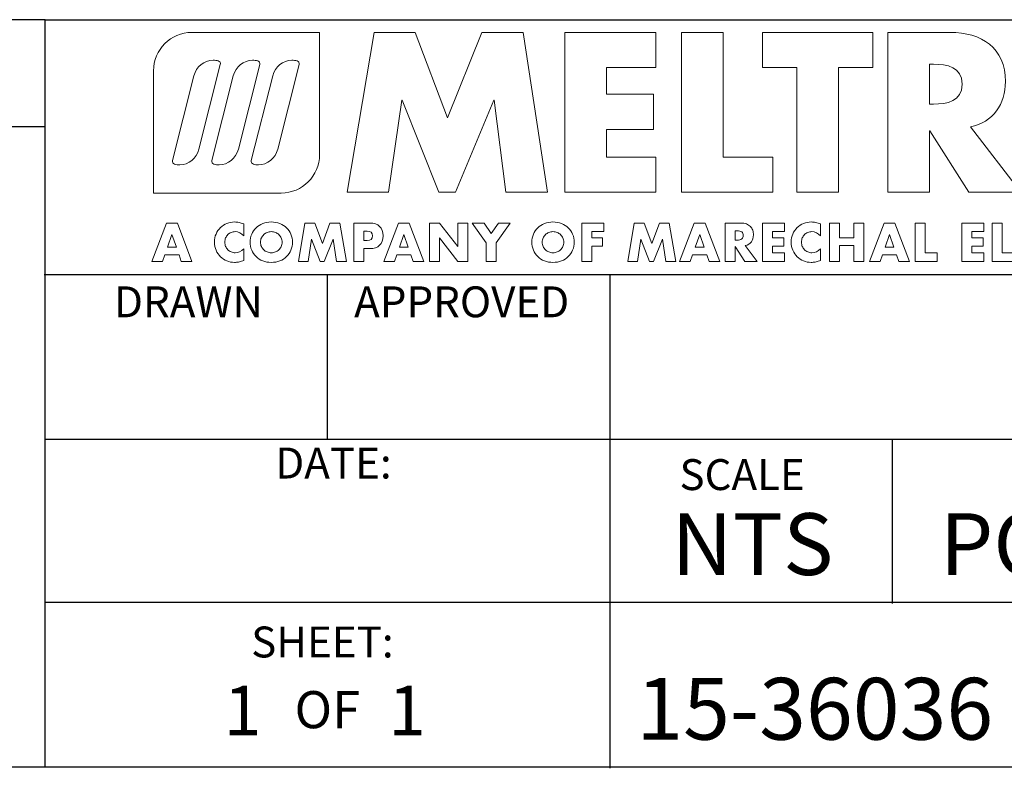
# Model space of a CAD drawing. Units: inches. Extents: x 0 to 43.7, y -0.4 to 33.8.
# Drawn here: x 27.2 to 33.9, y 0.9 to 5.9 of the extents above; entities that cross this region are included whole.
import ezdxf

# ---------------------------------------------------------------- set-up
doc = ezdxf.new("R2010")
doc.units = ezdxf.units.IN
doc.header["$LTSCALE"] = 4
doc.header["$MEASUREMENT"] = 0
doc.linetypes.add('SLD-Solid', pattern=[0])
for name, color, linetype in [('BORDER_MELTRIC', 7, 'SLD-Solid'), ('BORDER_TITLE_LINES', 7, 'SLD-Solid'), ('BORDER_TITLE_TEXT', 7, 'SLD-Solid'), ('CALQUE_1', 179, 'SLD-Solid'), ('LAYER_1', 179, 'SLD-Solid')]:
    doc.layers.add(name, color=color, linetype=linetype)
doc.styles.add('SLDTEXTSTYLE0', font='GOTHIC.TTF', dxfattribs={"width": 0.913})
doc.styles.add('SLDTEXTSTYLE1', font='ARIAL.TTF', dxfattribs={"width": 0.948})

# ---------------------------------------------------------------- blocks, each defined once
blk = doc.blocks.new('BLOCK 4')
at = {"layer": 'BORDER_MELTRIC', "lineweight": 18}
for p, q in [((199.54, 354.66), (212.33, 388.26)), ((212.33, 388.26), (221.87, 388.26)), ((221.87, 388.26), (234.66, 354.66)), ((280.07, 387.46), (280.07, 377.03)), ((328.02, 354.66), (333.73, 388.26)), ((333.73, 388.26), (342.37, 388.26)), ((342.37, 388.26), (349.1, 370.34)), ((349.1, 370.34), (355.79, 388.26)), ((355.79, 388.26), (364.43, 388.26)), ((364.43, 388.26), (370.14, 354.66)), ((376.78, 354.66), (376.78, 388.26)), ((376.78, 388.26), (390.68, 388.26)), ((388.41, 381.22), (385.51, 381.22)), ((385.51, 381.22), (385.51, 372.84)), ((403.03, 354.66), (415.82, 388.26)), ((415.82, 388.26), (425.35, 388.26)), ((425.35, 388.26), (438.15, 354.66)), ((443.09, 354.66), (443.09, 388.26)), ((443.09, 388.26), (451.83, 388.26)), ((451.83, 388.26), (467.96, 367.71)), ((467.96, 367.71), (467.96, 388.26)), ((467.96, 388.26), (476.65, 388.26)), ((476.65, 388.26), (476.65, 354.66)), ((492.92, 370.79), (480.66, 388.26)), ((480.66, 388.26), (491.09, 388.26)), ((491.09, 388.26), (497.33, 379.08)), ((497.33, 379.08), (503.52, 388.26)), ((513.95, 388.26), (501.65, 370.79)), ((503.52, 388.26), (513.95, 388.26)), ((576.74, 354.66), (576.74, 388.26)), ((576.74, 388.26), (596, 388.26)), ((596, 380.86), (585.48, 380.86)), ((585.48, 380.86), (585.48, 375.25)), ((596, 388.26), (596, 380.86)), ((617.08, 354.66), (622.78, 388.26)), ((622.78, 388.26), (631.43, 388.26)), ((631.43, 388.26), (638.16, 370.34)), ((638.16, 370.34), (644.84, 388.26)), ((644.84, 388.26), (653.49, 388.26)), ((653.49, 388.26), (659.19, 354.66)), ((662.62, 354.66), (675.41, 388.26)), ((675.41, 388.26), (684.95, 388.26)), ((684.95, 388.26), (697.74, 354.66)), ((702.69, 354.66), (702.69, 388.26)), ((702.69, 388.26), (716.28, 388.26)), ((713.07, 381.53), (711.42, 381.53)), ((711.42, 381.53), (711.42, 373.24)), ((735.4, 354.66), (735.4, 388.26)), ((735.4, 388.26), (754.52, 388.26)), ((754.52, 380.86), (744.14, 380.86)), ((744.14, 380.86), (744.14, 375.25)), ((754.52, 388.26), (754.52, 380.86)), ((786.12, 387.46), (786.12, 377.03)), ((794.18, 354.66), (794.18, 388.26)), ((794.18, 388.26), (802.92, 388.26)), ((802.92, 388.26), (802.92, 375.29)), ((815.53, 375.29), (815.53, 388.26)), ((815.53, 388.26), (824.27, 388.26)), ((824.27, 388.26), (824.27, 354.66)), ((829.21, 354.66), (842, 388.26)), ((842, 388.26), (851.54, 388.26)), ((851.54, 388.26), (864.33, 354.66)), ((869.28, 354.66), (869.28, 388.26)), ((869.28, 388.26), (878.01, 388.26)), ((878.01, 388.26), (878.01, 362.05)), ((910.37, 354.66), (910.37, 388.26)), ((910.37, 388.26), (929.49, 388.26)), ((929.49, 380.86), (919.1, 380.86)), ((919.1, 380.86), (919.1, 375.25)), ((929.49, 388.26), (929.49, 380.86)), ((936.88, 354.66), (936.88, 388.26)), ((936.88, 388.26), (945.62, 388.26)), ((945.62, 388.26), (945.62, 362.05)), ((217.1, 378.32), (213.18, 367.13)), ((221.02, 367.13), (217.1, 378.32)), ((339.61, 374), (336.71, 354.66)), ((347.14, 354.66), (339.61, 374)), ((358.55, 374), (350.62, 354.66)), ((361.45, 354.66), (358.55, 374)), ((385.51, 372.84), (388.41, 372.84)), ((420.59, 378.32), (416.66, 367.13)), ((424.51, 367.13), (420.59, 378.32)), ((467.96, 354.66), (451.83, 375.2)), ((451.83, 375.2), (451.83, 354.66)), ((585.48, 375.25), (595.06, 375.25)), ((595.06, 375.25), (595.06, 367.85)), ((628.67, 374), (625.77, 354.66)), ((636.2, 354.66), (628.67, 374)), ((647.61, 374), (639.67, 354.66)), ((650.5, 354.66), (647.61, 374)), ((680.18, 378.32), (676.26, 367.13)), ((684.11, 367.13), (680.18, 378.32)), ((711.42, 373.24), (713.07, 373.24)), ((744.14, 375.25), (753.94, 375.25)), ((753.94, 375.25), (753.94, 367.85)), ((802.92, 375.29), (815.53, 375.29)), ((846.77, 378.32), (842.85, 367.13)), ((850.69, 367.13), (846.77, 378.32)), ((919.1, 375.25), (928.91, 375.25)), ((928.91, 375.25), (928.91, 367.85)), ((213.18, 367.13), (221.02, 367.13)), ((280.07, 365.75), (280.07, 355.41)), ((390.68, 365.8), (385.51, 365.8)), ((385.51, 365.8), (385.51, 354.66)), ((416.66, 367.13), (424.51, 367.13)), ((492.92, 354.66), (492.92, 370.79)), ((501.65, 370.79), (501.65, 354.66)), ((595.06, 367.85), (585.48, 367.85)), ((585.48, 367.85), (585.48, 354.66)), ((676.26, 367.13), (684.11, 367.13)), ((719.76, 354.66), (711.42, 367.58)), ((711.42, 367.58), (711.42, 354.66)), ((720.07, 368.43), (730.63, 354.66)), ((753.94, 367.85), (744.14, 367.85)), ((744.14, 367.85), (744.14, 362.05)), ((786.12, 365.75), (786.12, 355.41)), ((815.53, 368.52), (802.92, 368.52)), ((802.92, 368.52), (802.92, 354.66)), ((815.53, 354.66), (815.53, 368.52)), ((842.85, 367.13), (850.69, 367.13)), ((928.91, 367.85), (919.1, 367.85)), ((919.1, 367.85), (919.1, 362.05)), ((208.85, 354.66), (199.54, 354.66)), ((210.86, 360.49), (208.85, 354.66)), ((223.34, 360.49), (210.86, 360.49)), ((225.34, 354.66), (223.34, 360.49)), ((234.66, 354.66), (225.34, 354.66)), ((280.07, 355.41), (279.18, 355.1)), ((336.71, 354.66), (328.02, 354.66)), ((350.62, 354.66), (347.14, 354.66)), ((370.14, 354.66), (361.45, 354.66)), ((385.51, 354.66), (376.78, 354.66)), ((412.34, 354.66), (403.03, 354.66)), ((414.35, 360.49), (412.34, 354.66)), ((426.83, 360.49), (414.35, 360.49)), ((428.83, 354.66), (426.83, 360.49)), ((438.15, 354.66), (428.83, 354.66)), ((451.83, 354.66), (443.09, 354.66)), ((476.65, 354.66), (467.96, 354.66)), ((501.65, 354.66), (492.92, 354.66)), ((585.48, 354.66), (576.74, 354.66)), ((625.77, 354.66), (617.08, 354.66)), ((639.67, 354.66), (636.2, 354.66)), ((659.19, 354.66), (650.5, 354.66)), ((671.94, 354.66), (662.62, 354.66)), ((673.94, 360.49), (671.94, 354.66)), ((686.42, 360.49), (673.94, 360.49)), ((688.43, 354.66), (686.42, 360.49)), ((697.74, 354.66), (688.43, 354.66)), ((711.42, 354.66), (702.69, 354.66)), ((730.63, 354.66), (719.76, 354.66)), ((754.52, 354.66), (735.4, 354.66)), ((744.14, 362.05), (754.52, 362.05)), ((754.52, 362.05), (754.52, 354.66)), ((786.12, 355.41), (785.23, 355.1)), ((802.92, 354.66), (794.18, 354.66)), ((824.27, 354.66), (815.53, 354.66)), ((838.53, 354.66), (829.21, 354.66)), ((840.53, 360.49), (838.53, 354.66)), ((853.01, 360.49), (840.53, 360.49)), ((855.02, 354.66), (853.01, 360.49)), ((864.33, 354.66), (855.02, 354.66)), ((888.48, 354.66), (869.28, 354.66)), ((878.01, 362.05), (888.48, 362.05)), ((888.48, 362.05), (888.48, 354.66)), ((929.49, 354.66), (910.37, 354.66)), ((919.1, 362.05), (929.49, 362.05)), ((929.49, 362.05), (929.49, 354.66)), ((956.09, 354.66), (936.88, 354.66)), ((945.62, 362.05), (956.09, 362.05))]:
    blk.add_line(p, q, dxfattribs=at)
for points in [[(265.32, 387.88), (267.46, 388.76), (269.7, 389.2), (272.05, 389.2)], [(272.05, 389.2), (273.38, 389.2), (274.7, 389.05), (275.99, 388.77)], [(771.37, 387.88), (773.5, 388.76), (775.75, 389.2), (778.1, 389.2)], [(778.1, 389.2), (779.43, 389.2), (780.75, 389.05), (782.04, 388.77)], [(255.8, 378.65), (256.77, 380.81), (258.06, 382.67), (259.68, 384.23)], [(259.68, 384.23), (261.3, 385.79), (263.18, 387), (265.32, 387.88)], [(272.58, 380.73), (271.28, 380.73), (270.07, 380.49), (268.95, 380.01)], [(280.07, 377.03), (278.05, 379.49), (275.55, 380.73), (272.58, 380.73)], [(275.99, 388.77), (277.28, 388.49), (278.64, 388.05), (280.07, 387.46)], [(287.07, 378.43), (287.99, 380.59), (289.26, 382.46), (290.9, 384.07)], [(290.9, 384.07), (292.53, 385.67), (294.49, 386.93), (296.76, 387.84)], [(311.76, 387.84), (314.04, 386.93), (316.01, 385.67), (317.66, 384.07)], [(317.66, 384.07), (319.31, 382.46), (320.59, 380.59), (321.52, 378.43)], [(393.22, 377.03), (393.22, 379.82), (391.62, 381.22), (388.41, 381.22)], [(390.68, 388.26), (394.45, 388.26), (397.34, 387.28), (399.35, 385.32)], [(399.35, 385.32), (401.36, 383.36), (402.36, 380.59), (402.36, 377.03)], [(534.27, 378.43), (535.19, 380.59), (536.47, 382.46), (538.11, 384.07)], [(538.11, 384.07), (539.74, 385.67), (541.69, 386.93), (543.97, 387.84)], [(558.96, 387.84), (561.25, 386.93), (563.22, 385.67), (564.87, 384.07)], [(564.87, 384.07), (566.52, 382.46), (567.8, 380.59), (568.72, 378.43)], [(717.04, 380.46), (716.12, 381.17), (714.79, 381.53), (713.07, 381.53)], [(716.28, 388.26), (718.15, 388.26), (719.79, 387.98), (721.18, 387.43)], [(718.42, 377.39), (718.42, 378.72), (717.96, 379.75), (717.04, 380.46)], [(721.18, 387.43), (722.58, 386.88), (723.73, 386.13), (724.64, 385.18)], [(724.64, 385.18), (725.54, 384.23), (726.23, 383.13), (726.69, 381.89)], [(726.69, 381.89), (727.15, 380.64), (727.38, 379.3), (727.38, 377.87)], [(761.85, 378.65), (762.82, 380.81), (764.11, 382.67), (765.73, 384.23)], [(765.73, 384.23), (767.35, 385.79), (769.23, 387), (771.37, 387.88)], [(778.63, 380.73), (777.32, 380.73), (776.11, 380.49), (775, 380.01)], [(786.12, 377.03), (784.1, 379.49), (781.6, 380.73), (778.63, 380.73)], [(782.04, 388.77), (783.33, 388.49), (784.69, 388.05), (786.12, 387.46)], [(254.36, 371.55), (254.36, 374.13), (254.84, 376.5), (255.8, 378.65)], [(255.83, 364.39), (254.85, 366.58), (254.36, 368.96), (254.36, 371.55)], [(264.18, 375.16), (263.72, 374.03), (263.49, 372.81), (263.49, 371.5)], [(266.08, 378.08), (265.27, 377.26), (264.64, 376.29), (264.18, 375.16)], [(268.95, 380.01), (267.84, 379.54), (266.88, 378.89), (266.08, 378.08)], [(285.68, 371.46), (285.68, 373.95), (286.14, 376.28), (287.07, 378.43)], [(295.58, 375.16), (295.07, 374.03), (294.82, 372.8), (294.82, 371.46)], [(297.63, 378.1), (296.77, 377.27), (296.08, 376.29), (295.58, 375.16)], [(300.64, 380.04), (299.49, 379.58), (298.49, 378.93), (297.63, 378.1)], [(310.93, 378.1), (310.05, 378.93), (309.04, 379.58), (307.9, 380.04)], [(313, 375.16), (312.5, 376.29), (311.81, 377.27), (310.93, 378.1)], [(388.41, 372.84), (391.62, 372.84), (393.22, 374.24), (393.22, 377.03)], [(402.36, 377.03), (402.36, 373.46), (401.36, 370.7), (399.35, 368.74)], [(532.89, 371.46), (532.89, 373.95), (533.35, 376.28), (534.27, 378.43)], [(542.79, 375.16), (542.28, 374.03), (542.03, 372.8), (542.03, 371.46)], [(544.84, 378.1), (543.97, 377.27), (543.29, 376.29), (542.79, 375.16)], [(547.84, 380.04), (546.7, 379.58), (545.7, 378.93), (544.84, 378.1)], [(558.14, 378.1), (557.26, 378.93), (556.25, 379.58), (555.11, 380.04)], [(560.21, 375.16), (559.71, 376.29), (559.01, 377.27), (558.14, 378.1)], [(713.07, 373.24), (714.79, 373.24), (716.12, 373.6), (717.04, 374.31)], [(717.04, 374.31), (717.96, 375.02), (718.42, 376.05), (718.42, 377.39)], [(725.53, 371.66), (724.29, 370.07), (722.48, 368.99), (720.07, 368.43)], [(727.38, 377.87), (727.38, 375.32), (726.76, 373.25), (725.53, 371.66)], [(760.4, 371.55), (760.4, 374.13), (760.89, 376.5), (761.85, 378.65)], [(761.87, 364.39), (760.89, 366.58), (760.4, 368.96), (760.4, 371.55)], [(770.23, 375.16), (769.77, 374.03), (769.54, 372.81), (769.54, 371.5)], [(772.12, 378.08), (771.32, 377.26), (770.69, 376.29), (770.23, 375.16)], [(775, 380.01), (773.88, 379.54), (772.93, 378.89), (772.12, 378.08)], [(259.73, 358.73), (258.11, 360.32), (256.81, 362.21), (255.83, 364.39)], [(263.49, 371.5), (263.49, 370.16), (263.72, 368.93), (264.18, 367.8)], [(264.18, 367.8), (264.64, 366.67), (265.28, 365.69), (266.1, 364.86)], [(266.1, 364.86), (266.92, 364.03), (267.87, 363.38), (268.97, 362.9)], [(268.97, 362.9), (270.07, 362.43), (271.26, 362.19), (272.54, 362.19)], [(272.54, 362.19), (275.33, 362.19), (277.84, 363.38), (280.07, 365.75)], [(287.07, 364.48), (286.14, 366.64), (285.68, 368.96), (285.68, 371.46)], [(290.9, 358.85), (289.26, 360.45), (287.99, 362.33), (287.07, 364.48)], [(294.82, 371.46), (294.82, 370.12), (295.07, 368.89), (295.58, 367.76)], [(295.58, 367.76), (296.08, 366.63), (296.77, 365.65), (297.63, 364.82)], [(297.63, 364.82), (298.49, 363.99), (299.49, 363.34), (300.64, 362.88)], [(307.9, 362.88), (309.04, 363.34), (310.05, 363.99), (310.93, 364.82)], [(310.93, 364.82), (311.81, 365.65), (312.5, 366.63), (313, 367.76)], [(399.35, 368.74), (397.34, 366.78), (394.45, 365.8), (390.68, 365.8)], [(534.27, 364.48), (533.35, 366.64), (532.89, 368.96), (532.89, 371.46)], [(538.11, 358.85), (536.47, 360.45), (535.19, 362.33), (534.27, 364.48)], [(542.03, 371.46), (542.03, 370.12), (542.28, 368.89), (542.79, 367.76)], [(542.79, 367.76), (543.29, 366.63), (543.97, 365.65), (544.84, 364.82)], [(544.84, 364.82), (545.7, 363.99), (546.7, 363.34), (547.84, 362.88)], [(555.11, 362.88), (556.25, 363.34), (557.26, 363.99), (558.14, 364.82)], [(558.14, 364.82), (559.01, 365.65), (559.71, 366.63), (560.21, 367.76)], [(765.77, 358.73), (764.15, 360.32), (762.85, 362.21), (761.87, 364.39)], [(769.54, 371.5), (769.54, 370.16), (769.77, 368.93), (770.23, 367.8)], [(770.23, 367.8), (770.69, 366.67), (771.33, 365.69), (772.15, 364.86)], [(772.15, 364.86), (772.96, 364.03), (773.92, 363.38), (775.02, 362.9)], [(775.02, 362.9), (776.12, 362.43), (777.31, 362.19), (778.58, 362.19)], [(778.58, 362.19), (781.38, 362.19), (783.89, 363.38), (786.12, 365.75)], [(265.34, 355.04), (263.22, 355.91), (261.34, 357.14), (259.73, 358.73)], [(272, 353.72), (269.69, 353.72), (267.46, 354.16), (265.34, 355.04)], [(279.18, 355.1), (277.84, 354.63), (276.59, 354.28), (275.44, 354.05)], [(296.76, 355.08), (294.49, 355.99), (292.53, 357.24), (290.9, 358.85)], [(543.97, 355.08), (541.69, 355.99), (539.74, 357.24), (538.11, 358.85)], [(771.39, 355.04), (769.26, 355.91), (767.39, 357.14), (765.77, 358.73)], [(778.05, 353.72), (775.73, 353.72), (773.51, 354.16), (771.39, 355.04)], [(785.23, 355.1), (783.89, 354.63), (782.64, 354.28), (781.48, 354.05)], [(275.44, 354.05), (274.28, 353.83), (273.13, 353.72), (272, 353.72)], [(781.48, 354.05), (780.32, 353.83), (779.18, 353.72), (778.05, 353.72)]]:
    blk.add_open_spline(points, degree=3, dxfattribs=at)
for points, knots in [([(296.76, 387.84), (299.03, 388.74), (301.53, 389.2), (304.27, 389.2), (306.97, 389.2), (309.47, 388.74), (311.76, 387.84)], [3, 3, 3, 3, 4, 4, 4, 5, 5, 5, 5]), ([(543.97, 387.84), (546.24, 388.74), (548.74, 389.2), (551.48, 389.2), (554.18, 389.2), (556.68, 388.74), (558.96, 387.84)], [3, 3, 3, 3, 4, 4, 4, 5, 5, 5, 5]), ([(307.9, 380.04), (306.76, 380.5), (305.55, 380.73), (304.27, 380.73), (302.99, 380.73), (301.78, 380.5), (300.64, 380.04)], [11, 11, 11, 11, 12, 12, 12, 13, 13, 13, 13]), ([(555.11, 380.04), (553.96, 380.5), (552.75, 380.73), (551.48, 380.73), (550.2, 380.73), (548.99, 380.5), (547.84, 380.04)], [11, 11, 11, 11, 12, 12, 12, 13, 13, 13, 13]), ([(313, 367.76), (313.51, 368.89), (313.76, 370.12), (313.76, 371.46), (313.76, 372.8), (313.51, 374.03), (313, 375.16)], [7, 7, 7, 7, 8, 8, 8, 9, 9, 9, 9]), ([(321.52, 378.43), (322.44, 376.28), (322.9, 373.95), (322.9, 371.46), (322.9, 368.96), (322.44, 366.64), (321.52, 364.48)], [7, 7, 7, 7, 8, 8, 8, 9, 9, 9, 9]), ([(560.21, 367.76), (560.72, 368.89), (560.97, 370.12), (560.97, 371.46), (560.97, 372.8), (560.72, 374.03), (560.21, 375.16)], [7, 7, 7, 7, 8, 8, 8, 9, 9, 9, 9]), ([(568.72, 378.43), (569.64, 376.28), (570.1, 373.95), (570.1, 371.46), (570.1, 368.96), (569.64, 366.64), (568.72, 364.48)], [7, 7, 7, 7, 8, 8, 8, 9, 9, 9, 9]), ([(321.52, 364.48), (320.59, 362.33), (319.31, 360.45), (317.66, 358.85), (316.01, 357.24), (314.04, 355.99), (311.76, 355.08)], [9, 9, 9, 9, 10, 10, 10, 11, 11, 11, 11]), ([(568.72, 364.48), (567.8, 362.33), (566.52, 360.45), (564.87, 358.85), (563.22, 357.24), (561.25, 355.99), (558.96, 355.08)], [9, 9, 9, 9, 10, 10, 10, 11, 11, 11, 11]), ([(311.76, 355.08), (309.47, 354.17), (306.97, 353.72), (304.27, 353.72), (301.53, 353.72), (299.03, 354.17), (296.76, 355.08)], [11, 11, 11, 11, 12, 12, 12, 13, 13, 13, 13]), ([(300.64, 362.88), (301.78, 362.42), (302.99, 362.19), (304.27, 362.19), (305.55, 362.19), (306.76, 362.42), (307.9, 362.88)], [3, 3, 3, 3, 4, 4, 4, 5, 5, 5, 5]), ([(558.96, 355.08), (556.68, 354.17), (554.18, 353.72), (551.48, 353.72), (548.74, 353.72), (546.24, 354.17), (543.97, 355.08)], [11, 11, 11, 11, 12, 12, 12, 13, 13, 13, 13]), ([(547.84, 362.88), (548.99, 362.42), (550.2, 362.19), (551.48, 362.19), (552.75, 362.19), (553.96, 362.42), (555.11, 362.88)], [3, 3, 3, 3, 4, 4, 4, 5, 5, 5, 5])]:
    blk.add_open_spline(points, degree=3, knots=knots, dxfattribs=at)
blk = doc.blocks.new('Block29')
at = {"layer": 'BORDER_MELTRIC', "lineweight": 18}
for p, q in [((363.99, 412.89), (386.85, 547.59)), ((386.85, 547.59), (421.33, 547.59)), ((421.33, 547.59), (448.65, 475.6)), ((448.65, 475.6), (477.59, 547.59)), ((477.59, 547.59), (512.43, 547.59)), ((512.43, 547.59), (532.8, 412.89)), ((547.63, 412.89), (547.63, 547.59)), ((547.63, 547.59), (624.26, 547.59)), ((624.26, 547.59), (624.26, 517.92)), ((645.87, 412.89), (645.87, 547.59)), ((645.87, 547.59), (680.88, 547.59)), ((680.88, 547.59), (680.88, 442.55)), ((714.12, 517.92), (714.12, 547.59)), ((714.12, 547.59), (807.01, 547.59)), ((807.01, 547.59), (807.01, 517.92)), ((819.69, 412.89), (819.69, 547.59)), ((819.69, 547.59), (872.03, 547.59)), ((941.16, 412.89), (941.16, 547.59)), ((941.16, 547.59), (976.17, 547.59)), ((976.17, 547.59), (976.17, 412.89)), ((1088.96, 542.29), (1088.96, 501.59)), ((582.64, 517.92), (582.64, 495.43)), ((624.26, 517.92), (582.64, 517.92)), ((743.06, 517.92), (714.12, 517.92)), ((743.06, 412.89), (743.06, 517.92)), ((807.01, 517.92), (778.06, 517.92)), ((778.06, 517.92), (778.06, 412.89)), ((858.09, 520.79), (854.7, 520.79)), ((854.7, 520.79), (854.7, 487.19)), ((410.07, 490.42), (398.82, 412.89)), ((410.43, 490.42), (410.07, 490.42)), ((441.33, 412.89), (410.43, 490.42)), ((487.6, 490.42), (455.26, 412.89)), ((487.96, 490.42), (487.6, 490.42)), ((497.78, 412.89), (487.96, 490.42)), ((582.64, 495.43), (622.12, 495.43)), ((622.12, 495.43), (622.12, 465.77)), ((854.7, 487.19), (858.09, 487.19)), ((622.12, 465.77), (582.64, 465.77)), ((582.64, 465.77), (582.64, 442.55)), ((855.05, 464.7), (854.7, 464.7)), ((854.7, 464.7), (854.7, 412.89)), ((888.1, 412.89), (855.05, 464.7)), ((889.35, 468.1), (931.69, 412.89)), ((1088.96, 458.12), (1088.96, 417.41)), ((582.64, 442.55), (624.26, 442.55)), ((624.26, 442.55), (624.26, 412.89)), ((680.88, 442.55), (722.86, 442.55)), ((722.86, 442.55), (722.86, 412.89)), ((398.82, 412.89), (363.99, 412.89)), ((455.26, 412.89), (441.33, 412.89)), ((532.8, 412.89), (497.78, 412.89)), ((624.26, 412.89), (547.63, 412.89)), ((722.86, 412.89), (645.87, 412.89)), ((778.06, 412.89), (743.06, 412.89)), ((854.7, 412.89), (819.69, 412.89)), ((931.69, 412.89), (888.1, 412.89)), ((976.17, 412.89), (941.16, 412.89))]:
    blk.add_line(p, q, dxfattribs=at)
for points in [[(1008.25, 527.75), (1021.06, 540.91), (1039.6, 548.88), (1057.96, 548.88)], [(1057.96, 548.88), (1068.88, 548.88), (1078.91, 546.45), (1088.96, 542.29)], [(872.03, 547.59), (898.63, 547.59), (918.83, 534.9), (918.83, 506.14)], [(989.02, 479.93), (989.02, 497.79), (995.77, 514.94), (1008.25, 527.75)], [(882.39, 504), (882.39, 518.63), (869.53, 520.79), (858.09, 520.79)], [(1059.17, 515.98), (1038.39, 515.98), (1024.35, 500.04), (1024.35, 479.77)], [(1088.96, 501.59), (1082.04, 510.95), (1070.78, 515.98), (1059.17, 515.98)], [(858.09, 487.19), (869.53, 487.19), (882.39, 489.35), (882.39, 504)], [(918.83, 506.14), (918.83, 487.57), (908.47, 471.5), (889.35, 468.1)], [(1009.99, 430.58), (995.59, 443.56), (989.02, 460.55), (989.02, 479.93)], [(1024.35, 479.77), (1024.35, 459.16), (1038.56, 444.25), (1059.69, 444.25)], [(1059.69, 444.25), (1070.78, 444.25), (1081.86, 449.64), (1088.96, 458.12)], [(1059, 411.35), (1040.82, 411.35), (1023.49, 418.28), (1009.99, 430.58)], [(1088.96, 417.41), (1077.7, 413.95), (1069.56, 411.35), (1059, 411.35)]]:
    blk.add_open_spline(points, degree=3, dxfattribs=at)
blk = doc.blocks.new('Block30')
at = {"layer": 'BORDER_MELTRIC', "lineweight": 18}
for p, q in [((239.16, 449.19), (257.17, 520.48)), ((272.36, 449.19), (290.37, 520.48)), ((305.56, 449.19), (323.56, 520.48)), ((234.91, 511.01), (216.9, 439.72)), ((268.1, 511.01), (250.11, 439.72)), ((301.31, 511.01), (283.3, 439.72))]:
    blk.add_line(p, q, dxfattribs=at)
for points in [[(251.11, 524.21), (243.54, 524.21), (236.88, 518.78), (234.91, 511.01)], [(255.47, 523.6), (254.04, 524), (252.58, 524.21), (251.11, 524.21)], [(257.17, 520.48), (257.5, 521.84), (256.75, 523.24), (255.47, 523.6)], [(284.31, 524.21), (276.74, 524.21), (270.06, 518.78), (268.1, 511.01)], [(288.67, 523.6), (287.24, 524), (285.78, 524.21), (284.31, 524.21)], [(290.37, 520.48), (290.71, 521.84), (289.95, 523.24), (288.67, 523.6)], [(317.51, 524.21), (309.94, 524.21), (303.27, 518.78), (301.31, 511.01)], [(321.86, 523.6), (320.43, 524), (318.97, 524.21), (317.51, 524.21)], [(323.56, 520.48), (323.9, 521.84), (323.14, 523.24), (321.86, 523.6)], [(222.96, 435.99), (230.53, 435.99), (237.19, 441.42), (239.16, 449.19)], [(256.15, 435.99), (263.73, 435.99), (270.4, 441.42), (272.36, 449.19)], [(289.35, 435.99), (296.93, 435.99), (303.6, 441.42), (305.56, 449.19)], [(216.9, 439.72), (216.74, 439.07), (216.82, 438.37), (217.14, 437.79)], [(217.14, 437.79), (217.47, 437.2), (217.99, 436.78), (218.6, 436.6)], [(218.6, 436.6), (220.02, 436.2), (221.5, 435.99), (222.96, 435.99)], [(250.11, 439.72), (249.76, 438.36), (250.53, 436.96), (251.81, 436.6)], [(251.81, 436.6), (253.23, 436.2), (254.69, 435.99), (256.15, 435.99)], [(283.3, 439.72), (283.14, 439.07), (283.22, 438.37), (283.54, 437.79)], [(283.54, 437.79), (283.86, 437.21), (284.38, 436.78), (285, 436.6)], [(285, 436.6), (286.43, 436.2), (287.89, 435.99), (289.35, 435.99)]]:
    blk.add_open_spline(points, degree=3, dxfattribs=at)
blk = doc.blocks.new('MELTRIC LOGO 2017')
at = {"layer": 'CALQUE_1', "lineweight": 18}
for p, q in [((60.12, 193), (33.69, 193)), ((104.37, 193), (60.12, 193)), ((141.28, 193), (104.37, 193)), ((141.28, 160.62), (141.28, 193)), ((1.31, 160.62), (1.31, 147.52)), ((141.28, 103.73), (141.28, 160.62)), ((1.31, 147.52), (1.31, 89.93)), ((141.28, 89.93), (141.28, 103.73)), ((1.31, 89.93), (1.31, 57.55)), ((1.31, 57.55), (33.69, 57.55)), ((33.69, 57.55), (97.97, 57.55)), ((97.97, 57.55), (108.9, 57.55))]:
    blk.add_line(p, q, dxfattribs=at)
for points in [[(33.69, 193), (15.88, 193), (1.31, 178.42), (1.31, 160.62)], [(108.9, 57.55), (126.71, 57.55), (141.28, 72.12), (141.28, 89.93)]]:
    blk.add_open_spline(points, degree=3, dxfattribs=at)
at = {"color": 7, "linetype": 'Continuous'}
for name in ['Block29', 'Block30']:
    blk.add_blockref(name, (-199.54, -354.66), dxfattribs=at)
at = {"color": 7, "linetype": 'Continuous', "xscale": 0.9603999999999999, "yscale": 0.9603999999999999, "zscale": 0.9603999999999999}
blk.add_blockref('BLOCK 4', (-191.64, -340.61), dxfattribs=at)

msp = doc.modelspace()

# ---------------------------------------------------------------- linework, layer by layer
at = {"layer": 'BORDER_MELTRIC'}
for p, q in [((33.1308, 2.0122), (33.1308, 3.1224)), ((0.7862, 0.9116), (43.2138, 0.9116))]:
    msp.add_line(p, q, dxfattribs=at)
at = {"layer": 'BORDER_TITLE_LINES'}
for p, q in [((27.4171, 5.9498), (15.4677, 5.9498)), ((27.4171, 5.9498), (43.2138, 5.9498)), ((27.4171, 0.9116), (27.4171, 5.9498)), ((15.4677, 5.2293), (27.4171, 5.2293)), ((27.4116, 4.2322), (43.2083, 4.2322)), ((29.3212, 3.1224), (29.3212, 4.2322)), ((31.2252, 4.2322), (31.2252, 0.902)), ((27.4172, 3.1224), (31.2252, 3.1224)), ((31.2252, 3.1224), (43.2139, 3.1224)), ((27.4171, 2.0218), (43.2138, 2.0218))]:
    msp.add_line(p, q, dxfattribs=at)

# ---------------------------------------------------------------- block references
at = {"layer": 'LAYER_1', "xscale": 0.008, "yscale": 0.008, "zscale": 0.008}
msp.add_blockref('MELTRIC LOGO 2017', (28.1374, 4.3204), dxfattribs=at)

# ---------------------------------------------------------------- texts
at = {"layer": 'BORDER_TITLE_TEXT'}
for s, insert, char_height, attachment_point, style in [('DRAWN', (27.8818, 4.1516), 0.20833, 1, 'SLDTEXTSTYLE1'), ('APPROVED', (29.5005, 4.1516), 0.20833, 1, 'SLDTEXTSTYLE1'), ('DATE:', (28.9688, 3.0645), 0.20833, 1, 'SLDTEXTSTYLE1'), ('SCALE', (31.6939, 2.9866), 0.20833, 1, 'SLDTEXTSTYLE1'), ('NTS', (32.1864, 2.6221), 0.41667, 2, 'SLDTEXTSTYLE0'), ('POLY CASING', (33.4502, 2.6221), 0.416667, 1, 'SLDTEXTSTYLE0'), ('SHEET:', (28.8066, 1.858), 0.20833, 1, 'SLDTEXTSTYLE1'), ('15-36036', (31.4032, 1.5118), 0.41667, 1, 'SLDTEXTSTYLE0'), ('1', (28.6225, 1.4582), 0.3333, 1, 'SLDTEXTSTYLE0'), ('OF', (29.0991, 1.4225), 0.25, 1, 'SLDTEXTSTYLE1'), ('1', (29.732, 1.4582), 0.3333, 1, 'SLDTEXTSTYLE0')]:
    msp.add_mtext(s, dxfattribs=dict(at, insert=insert, char_height=char_height, attachment_point=attachment_point, style=style))

doc.saveas('drawing.dxf')
